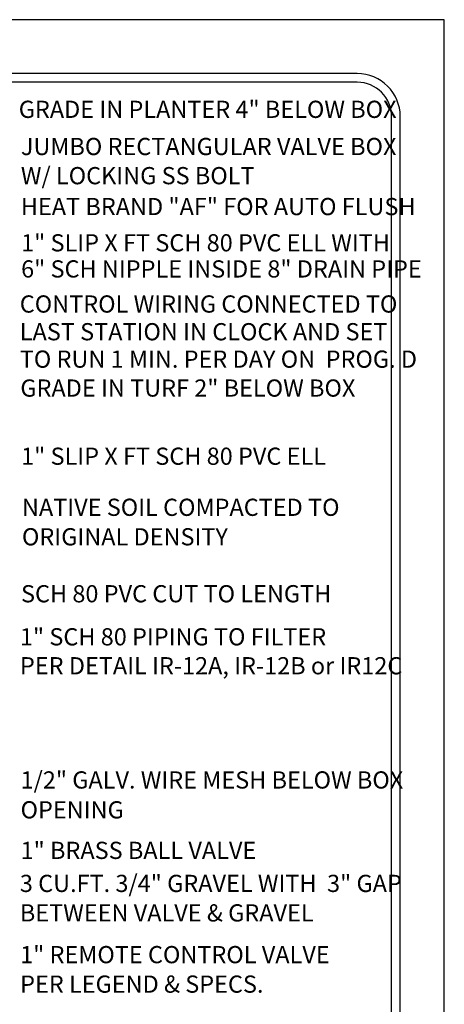
# Model space of a CAD drawing. Extents: x -8 to 446, y 0 to 534.
# Drawn here: x -4 to -1, y 3 to 9 of the extents above; entities that cross this region are included whole.
import ezdxf

# ---------------------------------------------------------------- set-up
doc = ezdxf.new("R2010")
doc.units = 0
doc.header["$LTSCALE"] = 12
doc.header["$MEASUREMENT"] = 0
doc.layers.add('BORDER', color=5, linetype='CONTINUOUS')
doc.layers.add('TEXT', color=1, linetype='CONTINUOUS')
doc.layers.add('Print Border', color=253, linetype='CONTINUOUS', plot=False)
doc.styles.add('arial', font='ARIALN.TTF')

msp = doc.modelspace()

# ---------------------------------------------------------------- linework, layer by layer
at = {"layer": 'BORDER'}
for p, q in [((-1.5481, 8.3856), (-7.1181, 8.3856)), ((-1.5481, 8.3356), (-7.1181, 8.3356)), ((-1.3481, 1.3683), (-1.3481, 8.1356)), ((-1.2981, 1.1183), (-1.2981, 8.1356))]:
    msp.add_line(p, q, dxfattribs=at)
for radius in [0.25, 0.2]:
    msp.add_arc((-1.5481, 8.1356), radius, 0, 90, dxfattribs=at)
at = {"layer": 'Print Border'}
msp.add_lwpolyline([(-7.7643, 0), (-1.0423, 0), (-1.0423, 8.6991), (-7.7643, 8.6991)], close=True, dxfattribs=at)

# ---------------------------------------------------------------- texts
at = {"layer": 'TEXT', "style": 'arial'}
for s, p in [('GRADE IN PLANTER 4" BELOW BOX', (-3.5139, 8.128)), ('JUMBO RECTANGULAR VALVE BOX', (-3.5015, 7.9118)), ('W/ LOCKING SS BOLT', (-3.5015, 7.7423)), ('HEAT BRAND "AF" FOR AUTO FLUSH', (-3.5015, 7.5626)), ('1" SLIP X FT SCH 80 PVC ELL WITH', (-3.5001, 7.3519)), ('6" SCH NIPPLE INSIDE 8" DRAIN PIPE', (-3.5001, 7.2001)), ('CONTROL WIRING CONNECTED TO ', (-3.5078, 6.9961)), ('LAST STATION IN CLOCK AND SET', (-3.5078, 6.8349)), ('TO RUN 1 MIN. PER DAY ON  PROG. D', (-3.5078, 6.6755)), ('GRADE IN TURF 2" BELOW BOX', (-3.5045, 6.5074)), ('1" SLIP X FT SCH 80 PVC ELL ', (-3.5001, 6.1111)), ('NATIVE SOIL COMPACTED TO', (-3.4952, 5.8141)), ('ORIGINAL DENSITY', (-3.4952, 5.6427)), ('SCH 80 PVC CUT TO LENGTH', (-3.5006, 5.3115)), ('1" SCH 80 PIPING TO FILTER', (-3.5069, 5.0611)), ('PER DETAIL IR-12A, IR-12B or IR12C', (-3.5069, 4.8928)), ('1/2" GALV. WIRE MESH BELOW BOX ', (-3.5031, 4.2288)), ('OPENING ', (-3.5031, 4.0551)), ('1" BRASS BALL VALVE', (-3.5031, 3.8194)), ('3 CU.FT. 3/4" GRAVEL WITH  3" GAP', (-3.5073, 3.6273)), ('BETWEEN VALVE & GRAVEL', (-3.5073, 3.4559)), ('1" REMOTE CONTROL VALVE', (-3.5058, 3.2132)), ('PER LEGEND & SPECS.', (-3.5058, 3.0418))]:
    msp.add_text(s, height=0.1, dxfattribs=at).set_placement(p)

doc.saveas('drawing.dxf')
